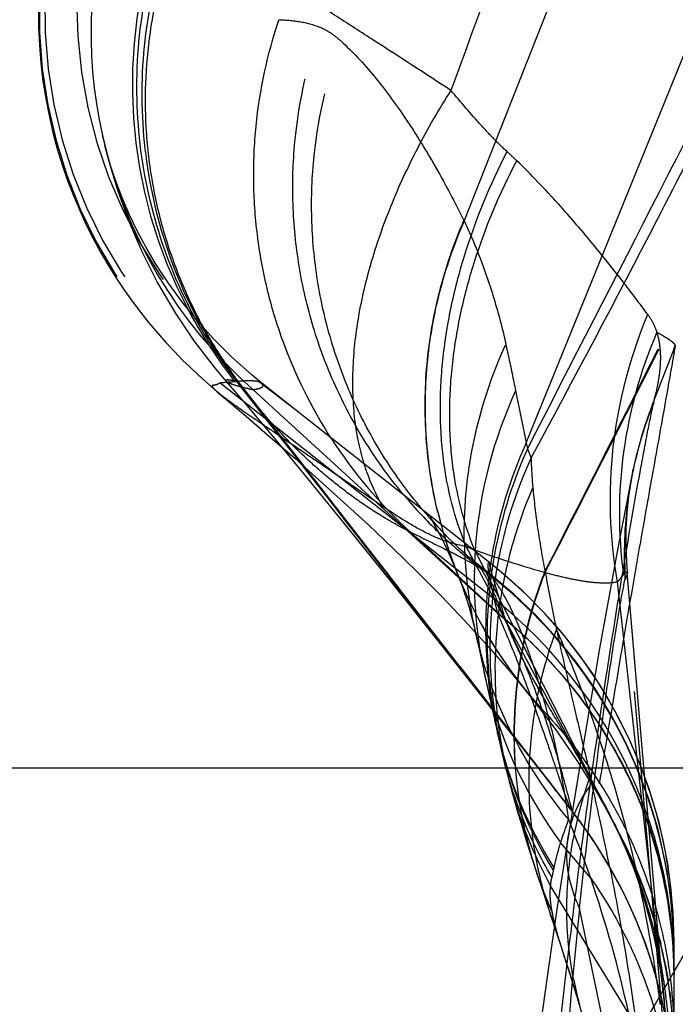
# Model space of a CAD drawing. Units: millimetres. Extents: x 0 to 420, y 0 to 297.
# Drawn here: x 114 to 118, y 153 to 158 of the extents above; entities that cross this region are included whole.
import ezdxf

# ---------------------------------------------------------------- set-up
doc = ezdxf.new("R2010")
doc.units = ezdxf.units.MM
doc.header["$LTSCALE"] = 23.1
doc.linetypes.add('DOT', pattern=[0.2, 0.1, -0.1])
doc.linetypes.add('HIDDEN', pattern=[0.2, 0.1, -0.1])
doc.layers.get('0').update_dxf_attribs({"linetype": 'CONTINUOUS'})
for name, color, linetype in [('608075125-000_CL', 7, 'CONTINUOUS'), ('608075125-000_HL', 7, 'CONTINUOUS'), ('DEFAULT_2', 6, 'HIDDEN')]:
    doc.layers.add(name, color=color, linetype=linetype)

msp = doc.modelspace()

# ---------------------------------------------------------------- linework, layer by layer
at = {"color": 9, "linetype": 'DOT'}
for p, q in [((115.6075, 156.4513), (115.594, 156.4686)), ((116.8922, 155.3294), (115.6247, 156.488)), ((117.7034, 156.4202), (117.7067, 156.4356)), ((117.4791, 154.2722), (116.7312, 155.6743)), ((117.4884, 154.2545), (116.7751, 155.6555)), ((117.7601, 153.305), (117.5163, 155.4913)), ((117.1576, 154.7933), (117.1582, 154.7911)), ((117.3769, 153.9537), (117.2205, 154.1377)), ((117.1837, 153.9916), (117.1865, 154.0059)), ((117.5751, 153.2491), (117.1689, 153.913)), ((117.205, 153.6619), (117.1663, 153.7686)), ((117.1769, 153.7772), (117.1774, 153.7749))]:
    msp.add_line(p, q, dxfattribs=at)
for centre, radius, start, end in [((282.5942, 97.5464), 176.6248, 159.585036, 159.971054), ((117.2582, 158.3462), 2.4742, 192.6704, 228.6814), ((115.6885, 156.3361), 1.8693, 45.7584, 47.8628), ((226.7752, 114.7847), 116.7507, 158.950017, 159.099252), ((119.6703, 155.6295), 2.1199, 158.0986, 168.0498), ((119.7108, 155.6329), 2.1589, 158.1736, 168.1982), ((118.3525, 157.4272), 2.4202, 224.2911, 231.8968), ((118.8618, 156.4033), 2.3444, 201.9143, 223.3735), ((118.8627, 156.4005), 2.3443, 201.8915, 223.3557), ((115.3089, 153.5612), 2.5001, 0.0217, 51.6792), ((119.0853, 155.5063), 2.3132, 192.0512, 216.2753), ((119.1539, 155.2401), 2.3226, 193.3328, 212.1002), ((119.1714, 155.213), 2.3332, 193.4744, 211.5695), ((119.2111, 155.0373), 2.3312, 195.2564, 208.835), ((111.578, 151.9433), 6.1375, 19.12114, 22.152), ((119.1269, 154.6692), 2.1443, 197.9042, 204.58), ((119.2143, 154.694), 2.2347, 197.874, 204.2861), ((110.8944, 151.7498), 6.8469, 12.64755, 18.77553)]:
    msp.add_arc(centre, radius, start, end, dxfattribs=at)
for points, knots in [([(116.6517, 158.0395), (116.5187, 158.1266), (116.3213, 158.2545), (116.062, 158.4213), (115.8776, 158.5399), (115.7018, 158.6529), (115.5359, 158.7597), (115.3811, 158.8591), (115.2386, 158.9504), (115.1098, 159.0325), (114.9959, 159.1043), (114.9109, 159.157), (114.8511, 159.1933), (114.8128, 159.2161), (114.7788, 159.2359), (114.7493, 159.2527), (114.7243, 159.2665), (114.7037, 159.2772), (114.6893, 159.2843), (114.68, 159.2884), (114.6747, 159.2904), (114.6705, 159.2919), (114.6674, 159.2926), (114.6654, 159.2929), (114.6643, 159.2924), (114.6642, 159.292)], [0, 0, 0, 0, 0.202898, 0.300049, 0.393493, 0.482595, 0.566713, 0.645208, 0.717434, 0.782665, 0.840107, 0.889118, 0.910346, 0.929333, 0.946045, 0.960477, 0.97263, 0.982508, 0.990116, 0.993078, 0.995487, 0.997354, 0.998693, 0.999535, 1, 1, 1, 1]), ([(116.2985, 155.8816), (116.2611, 155.9448), (116.199, 156.0855), (116.148, 156.3193), (116.137, 156.5774), (116.1653, 156.8545), (116.2325, 157.1455), (116.3369, 157.4448), (116.4767, 157.7463), (116.59, 157.9423), (116.6517, 158.0394)], [0, 0, 0, 0, 0.096406, 0.199998, 0.312315, 0.433884, 0.564508, 0.703318, 0.849038, 1, 1, 1, 1]), ([(116.9426, 157.7223), (116.9207, 157.7421), (116.8751, 157.7868), (116.7774, 157.892), (116.7033, 157.9786), (116.6517, 158.0394)], [0, 0, 0, 0, 0.205906, 0.444333, 1, 1, 1, 1]), ([(116.7312, 155.6743), (116.6708, 155.8183), (116.6119, 156.0547), (116.5919, 156.3816), (116.6053, 156.6438), (116.6478, 156.913), (116.7429, 157.2806), (116.8538, 157.5491), (116.9426, 157.7223)], [0, 0, 0, 0, 0.220977, 0.339435, 0.463087, 0.591634, 0.72452, 1, 1, 1, 1]), ([(116.7751, 155.6555), (116.7161, 155.799), (116.6589, 156.0338), (116.6404, 156.3577), (116.6548, 156.6162), (116.6978, 156.8812), (116.7933, 157.2424), (116.9041, 157.5057), (116.9927, 157.6753)], [0, 0, 0, 0, 0.222492, 0.341203, 0.464819, 0.593098, 0.725553, 1, 1, 1, 1]), ([(117.6725, 156.8781), (117.6325, 156.9322), (117.5415, 157.0517), (117.3891, 157.2443), (117.2057, 157.4591), (117.0672, 157.6027), (116.9927, 157.6753)], [0, 0, 0, 0, 0.192463, 0.429612, 0.702397, 1, 1, 1, 1]), ([(119.6889, 156.9198), (119.6769, 156.8921), (119.6533, 156.8368), (119.6252, 156.7679), (119.6019, 156.7144), (119.584, 156.6764), (119.5656, 156.6394), (119.5413, 156.5907), (119.5106, 156.53), (119.4614, 156.4329), (119.3996, 156.3117), (119.3248, 156.1664), (119.2493, 156.0214), (119.1733, 155.8766), (119.0712, 155.6837), (118.9422, 155.4432), (118.733, 155.0594), (118.467, 154.5817), (118.1415, 154.0117), (117.811, 153.4446), (117.4766, 152.8805), (117.2518, 152.5058), (117.1391, 152.3188)], [0, 0, 0, 0, 0.017198, 0.034221, 0.042452, 0.050418, 0.058213, 0.06597, 0.081466, 0.096969, 0.127999, 0.159043, 0.190104, 0.221181, 0.252274, 0.3145, 0.376774, 0.501432, 0.626174, 0.750913, 0.875554, 1, 1, 1, 1]), ([(117.1404, 152.3306), (117.253, 152.5196), (117.4774, 152.8982), (117.8111, 153.468), (118.1407, 154.0402), (118.4651, 154.6149), (118.7303, 155.0963), (118.9387, 155.483), (119.0672, 155.7253), (119.1689, 155.9196), (119.2447, 156.0654), (119.3198, 156.2115), (119.3943, 156.3577), (119.4559, 156.4798), (119.5049, 156.5776), (119.5353, 156.6388), (119.5596, 156.6876), (119.5776, 156.7238), (119.596, 156.7588), (119.6209, 156.8029), (119.6465, 156.8453), (119.6711, 156.8877), (119.6829, 156.9091), (119.6889, 156.9198)], [0, 0, 0, 0, 0.125706, 0.25148, 0.377261, 0.502977, 0.628564, 0.691289, 0.753961, 0.785275, 0.816572, 0.847854, 0.879119, 0.91036, 0.92598, 0.941599, 0.949393, 0.957143, 0.964706, 0.971998, 0.986054, 0.993011, 1, 1, 1, 1]), ([(117.5163, 155.4913), (117.4749, 155.7206), (117.4605, 156.198), (117.5816, 156.6593), (117.6725, 156.8781)], [0, 0, 0, 0, 0.495877, 1, 1, 1, 1]), ([(117.7204, 156.7847), (117.715, 156.8015), (117.7016, 156.8341), (117.6829, 156.864), (117.6725, 156.8781)], [0, 0, 0, 0, 0.501586, 1, 1, 1, 1]), ([(117.5481, 155.5289), (117.5196, 155.7388), (117.5207, 156.1711), (117.6367, 156.5873), (117.7205, 156.7848)], [0, 0, 0, 0, 0.496885, 1, 1, 1, 1]), ([(117.7067, 156.4355), (117.7155, 156.4681), (117.73, 156.5311), (117.7411, 156.623), (117.7393, 156.7075), (117.7284, 156.7603), (117.7204, 156.7847)], [0, 0, 0, 0, 0.286387, 0.546569, 0.782652, 1, 1, 1, 1]), ([(117.8155, 156.7195), (117.8142, 156.7214), (117.8106, 156.7255), (117.8005, 156.7347), (117.7824, 156.7478), (117.7544, 156.7655), (117.7326, 156.778), (117.7204, 156.7848)], [0, 0, 0, 0, 0.061238, 0.139933, 0.351964, 0.638471, 1, 1, 1, 1]), ([(117.8156, 156.7195), (117.81, 156.6865), (117.7965, 156.6091), (117.7619, 156.4141), (117.7066, 156.1063), (117.6308, 155.6792), (117.5464, 155.1946), (117.4585, 154.6734), (117.3387, 153.9376), (117.2532, 153.3762), (117.1989, 152.9969)], [0, 0, 0, 0, 0.026625, 0.062439, 0.157436, 0.275227, 0.407371, 0.548485, 0.695411, 1, 1, 1, 1]), ([(115.4829, 156.5325), (115.484, 156.5313), (115.4875, 156.5288), (115.4946, 156.525), (115.5051, 156.5206), (115.5193, 156.5153), (115.5378, 156.5093), (115.5732, 156.4994), (115.6027, 156.4927), (115.6244, 156.4882)], [0, 0, 0, 0, 0.032927, 0.085939, 0.161311, 0.261438, 0.390584, 0.553525, 1, 1, 1, 1]), ([(115.6243, 156.4883), (115.6298, 156.4888), (115.6397, 156.49), (115.6531, 156.4929), (115.6637, 156.4965), (115.6715, 156.5006), (115.6766, 156.5053), (115.679, 156.5135), (115.6742, 156.5187), (115.6711, 156.5212)], [0, 0, 0, 0, 0.221218, 0.407298, 0.558569, 0.676327, 0.764507, 0.834305, 1, 1, 1, 1]), ([(115.4397, 156.4764), (115.4538, 156.4645), (115.4893, 156.4375), (115.5529, 156.392), (115.6357, 156.3346), (115.7371, 156.2656), (115.856, 156.1849), (116.0455, 156.0562), (116.1947, 155.9536), (116.2985, 155.8816)], [0, 0, 0, 0, 0.053048, 0.127979, 0.224465, 0.342208, 0.480234, 0.637121, 1, 1, 1, 1]), ([(117.3739, 154.432), (117.4019, 154.6305), (117.4586, 155.0142), (117.5451, 155.5566), (117.6151, 155.9662), (117.6672, 156.2454), (117.6915, 156.3657), (117.7034, 156.4202)], [0, 0, 0, 0, 0.29844, 0.577178, 0.817436, 0.916911, 1, 1, 1, 1]), ([(116.7312, 155.6743), (116.6976, 155.6795), (116.6279, 155.6971), (116.5231, 155.7421), (116.4123, 155.8049), (116.3375, 155.8546), (116.2985, 155.8816)], [0, 0, 0, 0, 0.211001, 0.443656, 0.705698, 1, 1, 1, 1]), ([(116.7312, 155.6743), (116.7353, 155.6726), (116.75, 155.6665), (116.7646, 155.6602), (116.7751, 155.6555)], [0, 0, 0, 0, 0.27745, 1, 1, 1, 1]), ([(116.775, 155.6556), (116.8518, 155.6289), (116.9636, 155.5912), (117.1091, 155.5475), (117.2072, 155.5212), (117.2975, 155.5011), (117.3791, 155.4883), (117.4514, 155.484), (117.4961, 155.4875), (117.5163, 155.4913)], [0, 0, 0, 0, 0.318682, 0.462426, 0.595505, 0.716853, 0.825046, 0.919313, 1, 1, 1, 1]), ([(116.8531, 155.5892), (116.8525, 155.5897), (116.8513, 155.5905), (116.8495, 155.5912), (116.8478, 155.5914), (116.8458, 155.5904), (116.8441, 155.587), (116.8433, 155.5813), (116.8432, 155.5733), (116.8442, 155.5578), (116.8479, 155.5324), (116.8549, 155.495), (116.8648, 155.4481), (116.8775, 155.3918), (116.887, 155.3512), (116.8922, 155.3294)], [0, 0, 0, 0, 0.008674, 0.015537, 0.021117, 0.026331, 0.03949, 0.05998, 0.089044, 0.12702, 0.23005, 0.369185, 0.544087, 0.754451, 1, 1, 1, 1]), ([(116.8591, 155.5228), (116.8574, 155.5248), (116.8507, 155.5324), (116.8432, 155.5394), (116.8373, 155.5439)], [0, 0, 0, 0, 0.263133, 1, 1, 1, 1]), ([(117.5481, 155.5289), (117.5434, 155.5233), (117.5354, 155.5149), (117.5253, 155.502), (117.5197, 155.4946), (117.5163, 155.4913)], [0, 0, 0, 0, 0.440465, 0.710012, 1, 1, 1, 1]), ([(117.5481, 155.5289), (117.5507, 155.5316), (117.555, 155.5361), (117.5605, 155.5407), (117.5639, 155.5424), (117.5657, 155.5426), (117.567, 155.5415), (117.5672, 155.5404), (117.5672, 155.5398)], [0, 0, 0, 0, 0.440716, 0.728202, 0.818184, 0.87935, 0.930682, 1, 1, 1, 1]), ([(117.1572, 154.7938), (117.1368, 154.8711), (117.1045, 154.9834), (117.0562, 155.127), (117.0198, 155.2242), (116.9822, 155.3132), (116.9433, 155.393), (116.9031, 155.4628), (116.8737, 155.5045), (116.8585, 155.5232)], [0, 0, 0, 0, 0.302544, 0.442105, 0.57325, 0.695218, 0.807302, 0.908974, 1, 1, 1, 1]), ([(116.8922, 155.3294), (117.0341, 155.2168), (117.2929, 154.9602), (117.5862, 154.5016), (117.7674, 153.9911), (117.809, 153.6326), (117.809, 153.4542)], [0, 0, 0, 0, 0.252145, 0.502572, 0.751642, 1, 1, 1, 1]), ([(116.8922, 155.3294), (116.9234, 155.2572), (116.9805, 155.1197), (117.0557, 154.9239), (117.1177, 154.7523), (117.1679, 154.6068), (117.2029, 154.5027), (117.2264, 154.4336), (117.2406, 154.3927), (117.2528, 154.3593), (117.2629, 154.3332), (117.2703, 154.3162), (117.2755, 154.3065), (117.2777, 154.3029), (117.2789, 154.3015)], [0, 0, 0, 0, 0.214779, 0.406302, 0.572759, 0.713014, 0.826374, 0.872746, 0.912154, 0.944577, 0.970005, 0.988447, 0.995072, 1, 1, 1, 1]), ([(117.2625, 154.2576), (117.1438, 154.3993), (116.9902, 154.6341), (116.8466, 154.9748), (116.7957, 155.1526), (116.7757, 155.2425)], [0, 0, 0, 0, 0.500668, 0.750472, 1, 1, 1, 1]), ([(117.1575, 154.7932), (117.2608, 154.6806), (117.4006, 154.497), (117.5505, 154.2306), (117.6746, 153.9516), (117.7801, 153.5833), (117.809, 153.278), (117.809, 153.1258)], [0, 0, 0, 0, 0.250426, 0.375595, 0.500668, 0.750407, 1, 1, 1, 1]), ([(117.2624, 154.2577), (117.2497, 154.351), (117.2205, 154.5301), (117.1802, 154.707), (117.158, 154.7913)], [0, 0, 0, 0, 0.519066, 1, 1, 1, 1]), ([(117.1758, 153.9573), (117.1129, 154.0633), (117.005, 154.2858), (116.9342, 154.5227), (116.9082, 154.6428)], [0, 0, 0, 0, 0.500665, 1, 1, 1, 1]), ([(117.199, 152.997), (117.2232, 153.2386), (117.2772, 153.7175), (117.3406, 154.1953), (117.374, 154.4321)], [0, 0, 0, 0, 0.503848, 1, 1, 1, 1]), ([(117.2596, 154.1666), (117.267, 154.2134), (117.2948, 154.3076), (117.3445, 154.392), (117.3739, 154.432)], [0, 0, 0, 0, 0.488343, 1, 1, 1, 1]), ([(117.0485, 150.5492), (117.1664, 150.6882), (117.3998, 150.973), (117.7404, 151.4128), (118.0741, 151.8668), (118.3446, 152.2544), (118.5561, 152.5697), (118.7119, 152.8084), (118.8647, 153.0491), (119.0144, 153.2915), (119.1604, 153.5356), (119.2674, 153.7198), (119.3372, 153.8434), (119.3721, 153.9057), (119.407, 153.9694), (119.441, 154.0359), (119.4742, 154.1046), (119.5067, 154.1736), (119.5388, 154.2411), (119.5603, 154.2852), (119.5709, 154.3068)], [0, 0, 0, 0, 0.120567, 0.243439, 0.367877, 0.493216, 0.556051, 0.618924, 0.681786, 0.744597, 0.80734, 0.86989, 0.885536, 0.901214, 0.917087, 0.93359, 0.950588, 0.967564, 0.984059, 1, 1, 1, 1]), ([(117.0674, 150.7814), (117.177, 150.9418), (117.3947, 151.2605), (117.7197, 151.7345), (118.0404, 152.2002), (118.3052, 152.5821), (118.5148, 152.8824), (118.6696, 153.1036), (118.8226, 153.322), (118.9736, 153.5363), (119.0992, 153.7106), (119.1998, 153.8458), (119.2743, 153.9448), (119.3474, 154.0425), (119.4418, 154.1648), (119.5166, 154.2507), (119.5689, 154.3028)], [0, 0, 0, 0, 0.13487, 0.267954, 0.398935, 0.527432, 0.590634, 0.653142, 0.714918, 0.775733, 0.835107, 0.864095, 0.892729, 0.921105, 0.948791, 1, 1, 1, 1]), ([(117.2205, 154.1377), (117.2238, 154.1475), (117.2373, 154.1877), (117.2516, 154.2275), (117.2625, 154.2576)], [0, 0, 0, 0, 0.24522, 1, 1, 1, 1]), ([(117.1864, 154.0057), (117.1909, 154.0274), (117.2012, 154.0716), (117.2139, 154.1152), (117.2206, 154.1375)], [0, 0, 0, 0, 0.486785, 1, 1, 1, 1]), ([(117.1689, 153.913), (117.1691, 153.917), (117.1703, 153.9319), (117.1729, 153.9467), (117.1758, 153.9573)], [0, 0, 0, 0, 0.262827, 1, 1, 1, 1]), ([(117.1758, 153.9573), (117.1765, 153.96), (117.1794, 153.9714), (117.1819, 153.9828), (117.1835, 153.9915)], [0, 0, 0, 0, 0.241691, 1, 1, 1, 1]), ([(117.3769, 153.9537), (117.4466, 153.854), (117.5708, 153.644), (117.7073, 153.3054), (117.7903, 152.9506), (117.809, 152.7085), (117.809, 152.5877)], [0, 0, 0, 0, 0.251006, 0.501174, 0.75074, 1, 1, 1, 1]), ([(117.177, 153.7771), (117.1723, 153.802), (117.1656, 153.8471), (117.1663, 153.8929), (117.169, 153.9128)], [0, 0, 0, 0, 0.558312, 1, 1, 1, 1]), ([(117.205, 153.6619), (117.2021, 153.6722), (117.1917, 153.7096), (117.1826, 153.7473), (117.1774, 153.7749)], [0, 0, 0, 0, 0.276652, 1, 1, 1, 1]), ([(117.2645, 153.4701), (117.2535, 153.5046), (117.233, 153.5683), (117.2134, 153.6324), (117.2049, 153.6621)], [0, 0, 0, 0, 0.539419, 1, 1, 1, 1])]:
    msp.add_open_spline(points, degree=3, knots=knots, dxfattribs=at)
at = {"layer": '608075125-000_CL', "color": 9, "linetype": 'CONTINUOUS'}
msp.add_line((88.809, 154.5255), (119.721, 154.5255), dxfattribs=at)
at = {"layer": '608075125-000_HL', "color": 6, "linetype": 'HIDDEN'}
for p, q in [((114.8471, 157.7914), (114.8437, 157.8062)), ((115.5568, 156.5175), (115.5591, 156.5145)), ((116.6973, 155.0509), (115.5685, 156.5021)), ((115.9281, 156.3175), (115.6714, 156.5209)), ((116.8531, 155.5892), (115.9281, 156.3175)), ((115.7459, 156.2227), (115.923, 156.0084)), ((117.5976, 156.0745), (117.5837, 156.0078)), ((117.5929, 156.0516), (117.5975, 156.0743)), ((115.923, 156.0084), (116.1172, 155.7695)), ((116.1172, 155.7695), (116.3334, 155.5005)), ((116.8157, 155.5608), (116.7812, 155.5888)), ((116.6863, 155.5294), (116.6874, 155.5266)), ((116.8543, 155.5307), (116.8157, 155.5608)), ((117.7126, 153.8225), (117.5667, 155.5395)), ((116.3334, 155.5005), (116.7087, 155.0279)), ((116.7756, 155.2429), (116.7905, 155.1755)), ((116.7905, 155.1755), (116.8342, 154.9715)), ((117.4229, 155.1443), (117.3561, 154.756)), ((116.8342, 154.9715), (116.8599, 154.8538)), ((116.8599, 154.8538), (116.8786, 154.7703)), ((116.8786, 154.7703), (116.8924, 154.7108)), ((117.3561, 154.756), (117.2851, 154.3261)), ((116.8939, 154.7045), (116.8998, 154.679)), ((116.9022, 154.6693), (116.9042, 154.6605)), ((117.2851, 154.3261), (117.2479, 154.0922)), ((117.2479, 154.0922), (117.2, 153.7805)), ((117.1121, 153.9326), (117.2213, 153.603)), ((117.7426, 153.4854), (117.7126, 153.8225)), ((117.2, 153.7805), (117.1504, 153.4423)), ((117.7212, 153.686), (117.7266, 153.6659)), ((117.7305, 153.6509), (117.7269, 153.6647)), ((117.7334, 153.6396), (117.7293, 153.6556)), ((117.7352, 153.6323), (117.732, 153.6451)), ((117.2213, 153.603), (117.2495, 153.5165)), ((117.7347, 153.6344), (117.7397, 153.6139)), ((117.7396, 153.6142), (117.7379, 153.6215)), ((117.7431, 153.5998), (117.7396, 153.6142)), ((117.747, 153.5828), (117.7421, 153.604)), ((117.809, 143.4262), (117.809, 153.623)), ((117.7518, 153.5613), (117.747, 153.5828)), ((117.7538, 153.5519), (117.75, 153.5695)), ((117.7577, 153.5336), (117.7526, 153.5575)), ((117.76, 153.5224), (117.7551, 153.546)), ((117.2495, 153.5165), (117.2645, 153.4702)), ((117.7522, 153.3827), (117.7426, 153.4854)), ((117.7624, 153.5103), (117.7574, 153.5349)), ((117.7596, 153.5239), (117.7618, 153.5129)), ((117.7647, 153.4983), (117.7618, 153.5129)), ((117.7639, 153.5022), (117.7678, 153.4814)), ((117.7669, 153.4867), (117.7713, 153.4618)), ((117.1504, 153.4423), (117.0997, 153.077)), ((117.769, 153.4752), (117.7745, 153.4432)), ((117.7744, 153.4438), (117.7773, 153.4264)), ((117.757, 153.3345), (117.7522, 153.3827)), ((117.7799, 153.41), (117.7773, 153.4264)), ((117.7821, 153.3959), (117.7793, 153.4137)), ((117.7838, 153.3843), (117.7813, 153.4008)), ((117.7854, 153.373), (117.7827, 153.3913)), ((117.7602, 153.3045), (117.757, 153.3345)), ((117.7863, 153.3664), (117.7845, 153.3788)), ((117.7863, 153.3664), (117.7885, 153.3491)), ((117.7883, 153.3513), (117.7899, 153.3381)), ((117.7894, 153.3429), (117.7915, 153.3249)), ((117.7906, 153.3328), (117.7929, 153.3126)), ((117.7606, 153.301), (117.7602, 153.3045)), ((117.7939, 153.3043), (117.7922, 153.3192))]:
    msp.add_line(p, q, dxfattribs=at)
for points in [[(114.5117, 158.4658), (114.5123, 158.3695), (114.5165, 158.2743), (114.5241, 158.1806), (114.5351, 158.0884), (114.5493, 157.9978), (114.5666, 157.9089), (114.5867, 157.8219), (114.6096, 157.7368), (114.6352, 157.6538), (114.6631, 157.5728), (114.6933, 157.494), (114.7257, 157.4174), (114.76, 157.343), (114.7961, 157.2709), (114.8338, 157.2012), (114.873, 157.1338), (114.9136, 157.0689), (114.9552, 157.0064), (114.9977, 156.9465), (115.041, 156.8891), (115.0848, 156.8343), (115.129, 156.7818), (115.1735, 156.7317), (115.2171, 156.685), (115.2599, 156.6413), (115.3015, 156.6006), (115.3408, 156.5637), (115.3769, 156.531), (115.4103, 156.5016), (115.4397, 156.4764)], [(114.8443, 157.8036), (114.8721, 157.6901), (114.9195, 157.5298), (114.9774, 157.3687), (115.0476, 157.2047), (115.13, 157.0414), (115.2209, 156.8863), (115.3182, 156.7413), (115.4231, 156.6039), (115.4832, 156.5321)], [(115.6714, 156.521), (115.6201, 156.5628), (115.5153, 156.6563), (115.4198, 156.7516), (115.3332, 156.848), (115.2553, 156.9444), (115.1859, 157.0399), (115.1244, 157.1337), (115.0705, 157.225), (115.024, 157.3121), (114.9845, 157.394), (114.9512, 157.4705), (114.9235, 157.5407), (114.9009, 157.6038), (114.8827, 157.66), (114.868, 157.7099), (114.8562, 157.7539)], [(115.4833, 156.5321), (115.5834, 156.4156), (115.6633, 156.3213), (115.7459, 156.2227)], [(115.5579, 156.5161), (115.5764, 156.4916), (115.594, 156.4686)], [(115.4396, 156.477), (115.5888, 156.3501), (115.7145, 156.2419), (115.8412, 156.1313), (115.9688, 156.0182), (116.0963, 155.903), (116.2235, 155.7857), (116.3502, 155.6658), (116.4762, 155.543), (116.6007, 155.4175), (116.7236, 155.2888), (116.8453, 155.1552), (116.965, 155.0167), (117.0816, 154.873), (117.1954, 154.7222), (117.305, 154.5637), (117.4085, 154.3979), (117.4804, 154.2698)], [(117.5672, 155.5398), (117.5634, 155.5954), (117.5605, 155.6838), (117.5614, 155.7677), (117.5657, 155.847), (117.5728, 155.9213), (117.5821, 155.9896), (117.5929, 156.0516)], [(117.5837, 156.0078), (117.5616, 155.8973), (117.5377, 155.7738), (117.5119, 155.637), (117.4841, 155.4862), (117.4229, 155.1443)], [(116.62, 155.7374), (116.5939, 155.765), (116.5683, 155.7945), (116.5516, 155.8153), (116.5432, 155.8266), (116.542, 155.8284)], [(116.542, 155.8284), (116.5424, 155.8278), (116.5487, 155.8177), (116.5619, 155.7951), (116.5809, 155.7602), (116.6037, 155.7153), (116.6298, 155.6607), (116.659, 155.5951), (116.6867, 155.5284)], [(116.7812, 155.5888), (116.748, 155.6169), (116.7163, 155.6449), (116.6859, 155.6728), (116.657, 155.7004), (116.6294, 155.7278), (116.6202, 155.7372)], [(117.6877, 154.3921), (117.635, 154.5392), (117.5733, 154.6827), (117.5027, 154.822), (117.4235, 154.9566), (117.3362, 155.086), (117.241, 155.2097), (117.1382, 155.3271), (117.0284, 155.4379), (116.9119, 155.5416), (116.853, 155.5893)], [(117.6794, 154.3598), (117.6231, 154.5112), (117.5573, 154.6587), (117.482, 154.8015), (117.3977, 154.9392), (117.3047, 155.0711), (117.2034, 155.1967), (117.0943, 155.3155), (116.9777, 155.427), (116.8543, 155.5307)], [(116.6875, 155.5265), (116.698, 155.4997), (116.7108, 155.4653), (116.7228, 155.4311), (116.7339, 155.3974), (116.7442, 155.3641), (116.7536, 155.3311), (116.7624, 155.2983), (116.7704, 155.2656), (116.7757, 155.2425)], [(116.7087, 155.0279), (117.1587, 154.4552), (117.2789, 154.3015)], [(116.9042, 154.6605), (116.9064, 154.651), (116.9127, 154.6221)], [(116.9127, 154.6221), (116.9202, 154.5892), (116.9281, 154.5559), (116.9363, 154.5224), (116.9449, 154.4886), (116.9537, 154.4547), (116.962, 154.4239)], [(116.962, 154.4241), (116.9674, 154.4042), (116.9813, 154.3547), (116.9957, 154.3046), (117.0108, 154.2537), (117.0264, 154.2018), (117.0427, 154.1489), (117.0597, 154.0947), (117.1121, 153.9326)], [(117.809, 153.5655), (117.8038, 153.7271), (117.7881, 153.888), (117.7621, 154.0476), (117.7258, 154.205), (117.6794, 154.3598)], [(117.809, 153.623), (117.8041, 153.7793), (117.7894, 153.935), (117.7651, 154.0895), (117.7311, 154.242), (117.6877, 154.3921)], [(117.2788, 154.3016), (117.3214, 154.2455), (117.4034, 154.1271), (117.4785, 154.0042), (117.5465, 153.8771), (117.6071, 153.7462), (117.6601, 153.6121), (117.7052, 153.475), (117.7423, 153.3354), (117.7714, 153.1939), (117.7922, 153.0508), (117.8048, 152.9068), (117.809, 152.7626)], [(117.4791, 154.2722), (117.4844, 154.262), (117.4884, 154.2545), (117.4919, 154.2476)], [(117.4893, 154.2528), (117.5193, 154.1915), (117.5621, 154.096), (117.5996, 154.0017), (117.6325, 153.9084), (117.6609, 153.8168), (117.685, 153.7278), (117.7054, 153.6413), (117.7225, 153.5576), (117.7363, 153.4789), (117.7473, 153.4063), (117.7561, 153.3391), (117.7601, 153.305)], [(117.2663, 153.4652), (117.2737, 153.4418), (117.2994, 153.3575), (117.3238, 153.2735), (117.3468, 153.1904)]]:
    msp.add_lwpolyline(points, dxfattribs=at)
at = {"layer": 'DEFAULT_2', "color": 6, "linetype": 'DOT'}
for p, q in [((116.7204, 157.362), (118.2939, 161.3541)), ((117.0421, 156.2112), (119.1255, 161.3415)), ((116.7191, 157.3646), (116.7204, 157.362)), ((116.9122, 155.3729), (115.4532, 156.5226)), ((115.5944, 156.4607), (115.5422, 156.5273)), ((115.5659, 156.5044), (115.5639, 156.5067)), ((115.8385, 156.3884), (115.6531, 156.5306)), ((115.6714, 156.5209), (115.6713, 156.521)), ((115.4396, 156.477), (115.44, 156.4766)), ((115.5981, 156.4639), (116.3779, 155.4616)), ((115.6318, 156.4206), (115.6295, 156.4235)), ((115.6321, 156.4203), (115.6297, 156.4233)), ((117.0421, 156.2112), (117.0485, 156.1807)), ((117.5975, 156.0743), (117.5976, 156.0744)), ((116.9284, 155.3012), (116.4435, 155.7472)), ((116.6202, 155.7372), (116.62, 155.7374)), ((116.8545, 155.588), (116.8531, 155.5892)), ((116.8545, 155.588), (116.8532, 155.5891)), ((116.6867, 155.5283), (116.6863, 155.5293)), ((116.773, 155.5433), (116.7731, 155.5488)), ((116.7731, 155.5433), (116.7731, 155.5488)), ((116.8076, 155.5592), (116.8071, 155.56)), ((116.8078, 155.559), (116.8072, 155.5598)), ((116.8895, 155.5596), (116.8906, 155.5658)), ((116.8897, 155.5595), (116.8906, 155.5658)), ((117.1391, 155.5453), (117.1404, 155.5418)), ((117.5667, 155.5398), (117.5667, 155.5395)), ((116.6875, 155.5265), (116.6874, 155.5266)), ((117.8026, 152.6196), (117.5544, 155.5002)), ((116.7757, 155.2425), (116.7756, 155.2429)), ((117.1952, 155.2622), (117.1989, 155.2447)), ((116.6973, 155.0509), (117.2826, 154.2983)), ((116.8939, 154.7045), (116.8924, 154.7108)), ((116.8943, 154.7045), (116.8929, 154.7109)), ((116.8948, 154.7047), (116.8935, 154.711)), ((116.8957, 154.7048), (116.8945, 154.7112)), ((116.8969, 154.705), (116.8957, 154.7114)), ((116.9036, 154.7061), (116.9018, 154.7191)), ((116.904, 154.7062), (116.9018, 154.7191)), ((116.9022, 154.6693), (116.8998, 154.679)), ((116.9082, 154.6428), (116.9077, 154.6453)), ((116.962, 154.4239), (116.962, 154.4241)), ((117.2793, 154.301), (117.2821, 154.2985)), ((117.2825, 154.2984), (117.2825, 154.2984)), ((117.2825, 154.2984), (117.2825, 154.2984)), ((117.5284, 154.1798), (117.4803, 154.2699)), ((117.547, 154.2626), (117.5455, 154.2681)), ((117.5528, 154.128), (117.4919, 154.2476)), ((117.0868, 154.0101), (117.0865, 154.0113)), ((117.7747, 151.6101), (117.3191, 153.7972)), ((117.1663, 153.7686), (117.1663, 153.7687)), ((117.6805, 153.665), (117.6781, 153.6781)), ((117.2663, 153.4652), (117.2647, 153.4702)), ((117.738, 153.2989), (117.7374, 153.3029)), ((117.7973, 152.9714), (117.7601, 153.305))]:
    msp.add_line(p, q, dxfattribs=at)
for centre, radius, start, end in [((117.018, 158.4351), 2.5022, 160.0578, 230.2773), ((117.0469, 158.4525), 2.5029, 160.5618, 230.4491), ((117.2109, 158.4871), 2.5009, 161.8895, 231.4733), ((117.2567, 158.3454), 2.4725, 161.669, 192.5953), ((117.5003, 158.071), 2.5016, 160.1802, 207.8415), ((117.4952, 158.0699), 2.4965, 207.8739, 217.3907), ((117.3775, 157.9715), 2.3353, 208.6749, 217.2348), ((117.3763, 157.9345), 2.3074, 208.7526, 216.5141), ((117.5081, 157.9833), 2.4406, 208.8678, 215.6094), ((117.4807, 158.0594), 2.4786, 217.4006, 218.0017), ((117.3381, 157.9424), 2.2863, 217.2506, 218.2361), ((117.3383, 157.9071), 2.2605, 216.5265, 217.9977), ((117.498, 157.9763), 2.4282, 215.6145, 216.9252), ((115.4183, 156.5692), 0.0585, 270.4641, 274.2514), ((115.4897, 156.4573), 0.0876, 51.3374, 53.1369), ((117.3305, 157.901), 2.2506, 217.9986, 218.2822), ((117.494, 157.9733), 2.4232, 216.9672, 217.7817), ((115.2989, 156.2708), 0.3547, 37.9007, 41.1717), ((115.2749, 156.252), 0.3852, 37.1179, 37.8869), ((117.5841, 157.9923), 2.5063, 217.9614, 218.7506), ((119.1296, 155.4981), 2.3573, 155.3449, 175.4282), ((118.123, 157.5866), 2.4909, 212.7922, 227.6035), ((119.2134, 155.2302), 2.3827, 155.6853, 170.5349), ((119.226, 155.201), 2.3877, 155.7743, 170.4685), ((119.1745, 155.1654), 2.3187, 155.3292, 169.6832), ((119.4388, 156.1935), 2.3722, 181.456, 185.1613), ((119.6623, 155.6313), 2.1118, 168.1039, 169.3884), ((119.7031, 155.6347), 2.151, 168.2063, 169.3968), ((119.6754, 155.6297), 2.1249, 169.4112, 180.6722), ((119.7161, 155.633), 2.1641, 169.4179, 183.4176), ((119.2801, 155.0272), 2.401, 156.6168, 166.8994), ((118.2933, 157.5188), 2.4589, 220.1549, 225.9424), ((118.3589, 157.4335), 2.4291, 220.4724, 224.2861), ((118.8605, 156.4016), 2.3426, 193.4376, 201.8538), ((118.8614, 156.3987), 2.3423, 193.4145, 201.8538), ((118.2858, 157.5111), 2.4482, 225.9437, 229.3984), ((119.0343, 155.7422), 2.3134, 181.2464, 182.5875), ((119.0974, 155.5031), 2.3248, 175.4885, 177.7628), ((118.2746, 157.4981), 2.431, 229.3983, 232.8712), ((119.0269, 155.7418), 2.306, 182.5868, 185.2023), ((119.095, 155.5032), 2.3223, 177.7629, 178.8731), ((115.9712, 154.1408), 1.6471, 59.4989, 60.8003), ((119.1774, 155.2379), 2.3459, 170.576, 174.3281), ((115.3123, 153.6272), 2.4946, 49.2209, 51.8155), ((119.2154, 155.2029), 2.3769, 170.4722, 170.9467), ((119.2269, 155.1536), 2.3724, 169.6278, 169.9944), ((119.6896, 155.6297), 2.1391, 180.6662, 183.4717), ((119.0185, 155.7413), 2.2976, 185.2096, 192.5299), ((119.0834, 155.5033), 2.3107, 179.0067, 185.6726), ((116.783, 155.4806), 0.0829, 68.4509, 73.0177), ((119.2099, 155.2037), 2.3714, 171.8347, 172.2154), ((119.2129, 155.2033), 2.3745, 170.9466, 171.8346), ((119.2342, 155.1523), 2.3798, 170.698, 171.4191), ((119.2305, 155.1529), 2.3761, 170.1459, 170.698), ((119.2567, 155.033), 2.3769, 166.9072, 168.0827), ((119.253, 154.7083), 2.2736, 158.4051, 162.7322), ((119.3445, 154.6787), 2.367, 158.6144, 162.7279), ((119.2039, 155.2045), 2.3653, 172.2147, 174.1552), ((119.2548, 155.1496), 2.4007, 171.4274, 182.9741), ((119.2484, 155.0348), 2.3684, 168.0827, 169.3128), ((115.3094, 153.6229), 2.4996, 0.0014, 49.2246), ((117.6312, 155.4733), 0.0813, 157.7864, 160.7112), ((119.1578, 155.2389), 2.3262, 174.3053, 185.288), ((119.1506, 155.208), 2.3119, 174.1077, 184.5485), ((119.2303, 155.0373), 2.3502, 169.2923, 185.8254), ((119.2618, 154.7056), 2.2828, 162.7311, 163.8919), ((119.3336, 154.6821), 2.3556, 162.729, 163.852), ((115.3238, 153.4603), 2.4861, 18.9393, 50.2914), ((119.2795, 154.7011), 2.301, 163.9063, 180.3107), ((119.2819, 154.6948), 2.3024, 163.798, 180.2083), ((119.066, 155.502), 2.2933, 185.6836, 186.4581), ((119.0756, 155.5032), 2.303, 186.462, 192.0258), ((119.3884, 154.4307), 2.3359, 159.6088, 160.4217), ((111.4983, 152.6811), 6.2505, 23.28555, 24.21282), ((128.7377, 157.7251), 11.8023, 192.13157, 192.41962), ((119.3286, 154.4489), 2.2734, 160.3478, 176.5571), ((119.1475, 155.2382), 2.3159, 185.2954, 185.6369), ((119.1295, 155.207), 2.2908, 184.564, 185.4296), ((119.258, 155.1491), 2.4038, 182.9596, 187.89), ((119.1518, 155.2387), 2.3203, 185.6385, 193.152), ((119.1453, 155.2086), 2.3067, 185.4335, 189.4874), ((119.1625, 155.2115), 2.3242, 189.4862, 192.4384), ((119.2428, 155.1471), 2.3884, 187.8924, 190.5171), ((119.2144, 155.0369), 2.3343, 185.8542, 187.8241), ((119.1695, 155.213), 2.3313, 192.5965, 193.2379), ((119.2329, 155.1453), 2.3784, 190.6742, 191.3029), ((119.2303, 155.1448), 2.3757, 191.303, 191.5443), ((119.2277, 155.1443), 2.3731, 191.5442, 192.1383), ((119.2133, 155.0367), 2.3333, 188.1459, 189.6985), ((119.2562, 154.7006), 2.2777, 180.3025, 186.8764), ((119.2323, 154.6963), 2.2528, 180.2501, 186.8413), ((119.208, 155.0358), 2.3278, 189.6971, 195.2337), ((119.2431, 154.4553), 2.1877, 176.5907, 190.772), ((119.3759, 153.7678), 2.126, 160.3342, 164.0365), ((96.4436, 149.7164), 21.4663, 12.21717, 12.83027), ((119.2095, 154.6945), 2.2307, 186.8644, 197.8399), ((119.2152, 154.694), 2.2355, 186.8362, 197.874), ((119.3526, 153.7745), 2.1018, 164.038, 165.751), ((115.3032, 152.7605), 2.5065, 20.9592, 37.8465), ((119.3288, 153.7804), 2.0772, 166.5869, 167.7754), ((119.3395, 153.7779), 2.0882, 165.7519, 166.5872), ((101.5142, 150.8209), 16.2768, 11.29912, 12.1945), ((113.7445, 152.3652), 4.1965, 25.6211, 27.3233), ((110.4264, 152.3611), 7.3703, 10.29371, 14.95845), ((115.3367, 153.4653), 2.4722, 5.2809, 18.9275), ((119.3133, 153.7837), 2.0614, 167.7749, 169.443), ((115.4194, 153.4405), 2.3896, 3.8178, 18.9337), ((115.3108, 153.0291), 2.4983, 15.247, 27.4265), ((115.7199, 153.2951), 2.0132, 24.437, 26.0684), ((115.3172, 153.0274), 2.4918, 0.8376, 26.2032), ((119.2164, 154.4513), 2.1608, 190.8005, 198.4165), ((145.6022, 150.7863), 28.4429, 173.92332, 176.7524), ((115.3331, 153.4647), 2.4759, 3.357, 5.2867), ((115.2856, 152.7553), 2.5245, 15.819, 20.9264), ((115.3241, 152.7688), 2.4841, 18.8776, 20.952), ((109.7789, 152.2403), 8.029, 9.11169, 10.22097), ((115.3192, 153.0314), 2.4897, 14.7398, 15.2465), ((115.3216, 153.032), 2.4871, 12.1881, 14.7393), ((114.8964, 153.0011), 2.8902, 11.7543, 12.0717), ((114.7904, 152.9795), 2.9983, 10.2699, 11.7445), ((115.422, 153.4407), 2.387, 3.3848, 3.8174), ((115.3354, 153.4648), 2.4736, 3.044, 3.3568), ((115.3403, 153.465), 2.4687, 0.0014, 3.0449), ((115.3203, 152.7677), 2.488, 15.7594, 18.8744), ((115.3133, 153.0303), 2.4957, 9.3161, 12.1872), ((115.4264, 153.4409), 2.3826, 0.5806, 3.3854), ((109.52, 152.1988), 8.2912, 8.48952, 9.11163), ((114.6764, 152.9588), 3.1142, 9.4935, 10.2712), ((115.2889, 152.7562), 2.5211, 15.2747, 15.8184), ((115.3112, 152.765), 2.4975, 15.2117, 15.761), ((114.4156, 152.9171), 3.3783, 7.2235, 9.4615), ((115.3103, 153.0296), 2.4987, 3.1571, 9.3167), ((115.4334, 153.4411), 2.3756, 0, 0.5795), ((119.1474, 153.7901), 1.8941, 191.1558, 195.1523), ((109.3331, 152.1709), 8.4802, 8.03308, 8.48905), ((115.2939, 152.7575), 2.516, 12.6822, 15.2754), ((115.3049, 152.7634), 2.504, 12.6072, 15.2108), ((109.145, 152.1445), 8.6702, 7.67819, 8.03244), ((113.9044, 152.8541), 3.8933, 5.3146, 7.1976), ((115.3002, 152.759), 2.5095, 12.4286, 12.6812), ((115.3009, 152.7625), 2.5081, 12.3539, 12.6079), ((115.3086, 152.7607), 2.501, 9.5269, 12.4301)]:
    msp.add_arc(centre, radius, start, end, dxfattribs=at)
for points, knots in [([(117.0485, 156.1807), (117.2782, 156.6273), (117.6214, 157.2922), (118.0705, 158.1752), (118.396, 158.8253), (118.6595, 159.363), (118.8642, 159.7896), (119.0138, 160.1062), (119.1599, 160.4209), (119.2787, 160.6819), (119.3602, 160.8638), (119.4061, 160.9667), (119.4512, 161.0672), (119.5069, 161.1904), (119.5498, 161.2888), (119.5709, 161.3375)], [0, 0, 0, 0, 0.262391, 0.390944, 0.517615, 0.642255, 0.703801, 0.764817, 0.825253, 0.885052, 0.914682, 0.929389, 0.94391, 0.972274, 1, 1, 1, 1]), ([(117.0674, 156.1333), (117.2892, 156.543), (117.6179, 157.1626), (118.0448, 157.9991), (118.3615, 158.6381), (118.6728, 159.2874), (118.9269, 159.8369), (119.1267, 160.284), (119.2754, 160.6262), (119.4243, 160.9758), (119.5208, 161.2124), (119.5689, 161.3329)], [0, 0, 0, 0, 0.242088, 0.364491, 0.488001, 0.612703, 0.738678, 0.802551, 0.867225, 0.932542, 1, 1, 1, 1]), ([(119.6889, 160.8794), (119.6772, 160.853), (119.6541, 160.8016), (119.6244, 160.7376), (119.6012, 160.6862), (119.5835, 160.6457), (119.5655, 160.604), (119.529, 160.519), (119.4739, 160.3915), (119.3996, 160.2217), (119.3248, 160.0521), (119.2242, 159.8262), (119.0461, 159.4316), (118.7863, 158.8701), (118.4671, 158.1995), (118.1416, 157.5319), (117.7011, 156.646), (117.3646, 155.985), (117.1391, 155.5453)], [0, 0, 0, 0, 0.014614, 0.028602, 0.035759, 0.043257, 0.051006, 0.05882, 0.090167, 0.121496, 0.152845, 0.184201, 0.246935, 0.372483, 0.498096, 0.623718, 0.749288, 1, 1, 1, 1]), ([(119.6889, 160.8795), (119.6768, 160.8495), (119.6522, 160.7885), (119.6158, 160.6973), (119.5788, 160.608), (119.5294, 160.4938), (119.4683, 160.3532), (119.3944, 160.1848), (119.3198, 160.0166), (119.2196, 159.7925), (119.0422, 159.4009), (118.7834, 158.8435), (118.4653, 158.1777), (118.1409, 157.5147), (117.7016, 156.6349), (117.3658, 155.9785), (117.1405, 155.5419)], [0, 0, 0, 0, 0.016369, 0.033354, 0.049778, 0.065396, 0.096449, 0.127541, 0.158637, 0.189747, 0.252005, 0.376632, 0.501363, 0.626137, 0.750883, 1, 1, 1, 1]), ([(115.3285, 156.8509), (115.2438, 157.0056), (115.108, 157.3348), (115.0117, 157.8594), (115.0254, 158.3935), (115.1109, 158.7405), (115.1727, 158.9064)], [0, 0, 0, 0, 0.249473, 0.499338, 0.749407, 1, 1, 1, 1]), ([(115.3534, 156.8246), (115.2685, 156.9792), (115.1327, 157.3087), (115.038, 157.8342), (115.0545, 158.3694), (115.1427, 158.7168), (115.2059, 158.8829)], [0, 0, 0, 0, 0.249072, 0.498737, 0.748914, 1, 1, 1, 1]), ([(115.3708, 156.805), (115.3284, 156.8821), (115.2516, 157.041), (115.1631, 157.2905), (115.1019, 157.5483), (115.0577, 157.8992), (115.0736, 158.3444), (115.1621, 158.69), (115.2239, 158.856)], [0, 0, 0, 0, 0.124624, 0.249334, 0.374163, 0.499133, 0.749211, 1, 1, 1, 1]), ([(116.0291, 156.2376), (115.9275, 156.3953), (115.8013, 156.6507), (115.6931, 157.0112), (115.6426, 157.2898), (115.6233, 157.5724), (115.6398, 157.9492), (115.6997, 158.2283), (115.7595, 158.4066)], [0, 0, 0, 0, 0.249321, 0.374383, 0.499543, 0.624763, 0.749997, 1, 1, 1, 1]), ([(115.7595, 158.4066), (115.7951, 158.4054), (115.8675, 158.3999), (115.9382, 158.3813), (115.9723, 158.3672)], [0, 0, 0, 0, 0.491358, 1, 1, 1, 1]), ([(116.4139, 155.9332), (116.3448, 156.0151), (116.2171, 156.1884), (116.0612, 156.4712), (115.9429, 156.7723), (115.8646, 157.0868), (115.8274, 157.4092), (115.8335, 157.8418), (115.9012, 158.1634), (115.9723, 158.3672)], [0, 0, 0, 0, 0.12441, 0.249013, 0.37382, 0.498829, 0.624035, 0.749399, 1, 1, 1, 1]), ([(115.9723, 158.3672), (115.9917, 158.3592), (116.0297, 158.3387), (116.0635, 158.312), (116.0796, 158.2973)], [0, 0, 0, 0, 0.489274, 1, 1, 1, 1]), ([(116.511, 155.8568), (116.4412, 155.9386), (116.3122, 156.1119), (116.1553, 156.3953), (116.0369, 156.6973), (115.9595, 157.0128), (115.924, 157.3365), (115.9337, 157.7709), (116.0055, 158.0934), (116.0797, 158.2974)], [0, 0, 0, 0, 0.124398, 0.248903, 0.373578, 0.498461, 0.623593, 0.748977, 1, 1, 1, 1]), ([(116.0797, 158.2974), (116.1418, 158.2407), (116.2616, 158.1111), (116.3941, 157.9297), (116.497, 157.7696), (116.6007, 157.595), (116.673, 157.4583), (116.7191, 157.3646)], [0, 0, 0, 0, 0.221958, 0.464075, 0.592123, 0.724306, 1, 1, 1, 1]), ([(116.582, 155.8572), (116.5524, 155.9812), (116.5135, 156.2348), (116.5173, 156.6202), (116.5834, 157.0015), (116.6676, 157.2462), (116.7191, 157.3646)], [0, 0, 0, 0, 0.248547, 0.497877, 0.748288, 1, 1, 1, 1]), ([(116.5829, 155.8553), (116.5534, 155.9792), (116.5145, 156.2328), (116.5185, 156.618), (116.5847, 156.9991), (116.6689, 157.2437), (116.7204, 157.362)], [0, 0, 0, 0, 0.248547, 0.497876, 0.748287, 1, 1, 1, 1]), ([(116.7205, 157.3622), (116.7437, 157.3134), (116.7989, 157.1872), (116.8741, 156.9744), (116.9176, 156.8084), (116.9366, 156.7227)], [0, 0, 0, 0, 0.239654, 0.610571, 1, 1, 1, 1]), ([(116.7214, 155.6918), (116.7195, 155.7798), (116.7258, 155.9565), (116.7783, 156.3066), (116.8626, 156.5615), (116.9365, 156.7225)], [0, 0, 0, 0, 0.249004, 0.49867, 1, 1, 1, 1]), ([(116.9365, 156.7225), (116.941, 156.7025), (116.9585, 156.6223), (116.9751, 156.5419), (116.9872, 156.4814)], [0, 0, 0, 0, 0.248889, 1, 1, 1, 1]), ([(115.4189, 156.5105), (115.4176, 156.5105), (115.4158, 156.5104), (115.4138, 156.5094), (115.4126, 156.508), (115.4127, 156.505), (115.4147, 156.5013), (115.4183, 156.4966), (115.4237, 156.4908), (115.4309, 156.4841), (115.4363, 156.4793), (115.4393, 156.4768)], [0, 0, 0, 0, 0.081167, 0.110447, 0.135718, 0.190948, 0.274679, 0.395663, 0.556384, 0.757729, 1, 1, 1, 1]), ([(115.453, 156.5227), (115.4485, 156.5194), (115.439, 156.5136), (115.428, 156.5112), (115.4227, 156.5108)], [0, 0, 0, 0, 0.512221, 1, 1, 1, 1]), ([(115.6542, 156.5298), (115.6485, 156.5303), (115.6362, 156.5316), (115.6088, 156.5338), (115.569, 156.5322), (115.5148, 156.527), (115.4755, 156.5241), (115.4542, 156.5217)], [0, 0, 0, 0, 0.085133, 0.184964, 0.41075, 0.679586, 1, 1, 1, 1]), ([(115.5274, 156.5335), (115.5236, 156.5342), (115.5165, 156.5354), (115.5065, 156.5367), (115.4982, 156.5375), (115.4916, 156.5377), (115.4871, 156.5375), (115.4845, 156.5369), (115.4831, 156.5363), (115.4822, 156.5356), (115.4817, 156.5342), (115.4824, 156.5331), (115.4829, 156.5325)], [0, 0, 0, 0, 0.236971, 0.44108, 0.611197, 0.746373, 0.84612, 0.882981, 0.911749, 0.933711, 0.952163, 1, 1, 1, 1]), ([(115.5422, 156.5273), (115.5396, 156.5288), (115.5348, 156.5312), (115.5298, 156.5329), (115.5276, 156.5333)], [0, 0, 0, 0, 0.576075, 1, 1, 1, 1]), ([(115.5639, 156.5067), (115.5622, 156.5086), (115.556, 156.5152), (115.5495, 156.5216), (115.5444, 156.5256)], [0, 0, 0, 0, 0.283253, 1, 1, 1, 1]), ([(115.671, 156.5212), (115.6699, 156.5221), (115.6642, 156.5261), (115.6579, 156.5289), (115.6528, 156.5309)], [0, 0, 0, 0, 0.208096, 1, 1, 1, 1]), ([(116.6992, 155.0466), (116.6071, 155.1646), (116.2392, 155.6362), (115.8708, 156.1075), (115.5944, 156.4607)], [0, 0, 0, 0, 0.250236, 1, 1, 1, 1]), ([(116.9873, 156.4815), (116.9919, 156.4588), (117.0099, 156.3687), (117.0281, 156.2786), (117.0422, 156.2114)], [0, 0, 0, 0, 0.252185, 1, 1, 1, 1]), ([(116.4433, 155.7473), (116.3886, 155.7753), (116.2879, 155.832), (116.1519, 155.9232), (116.036, 156.0124), (115.9066, 156.1235), (115.7708, 156.2571), (115.6745, 156.3675), (115.6318, 156.4206)], [0, 0, 0, 0, 0.173844, 0.32597, 0.462299, 0.586604, 0.807709, 1, 1, 1, 1]), ([(117.0485, 156.1807), (117.0501, 156.1767), (117.0563, 156.1608), (117.0626, 156.145), (117.0674, 156.1333)], [0, 0, 0, 0, 0.256153, 1, 1, 1, 1]), ([(117.0763, 155.9801), (117.0825, 155.9098), (117.1006, 155.7643), (117.1252, 155.6198), (117.139, 155.5452)], [0, 0, 0, 0, 0.482168, 1, 1, 1, 1]), ([(116.7747, 155.5786), (116.7505, 155.5921), (116.6994, 155.6194), (116.5888, 155.6753), (116.5024, 155.7175), (116.4435, 155.7472)], [0, 0, 0, 0, 0.224397, 0.467402, 1, 1, 1, 1]), ([(116.9122, 155.3728), (116.907, 155.3898), (116.8975, 155.4215), (116.8841, 155.4655), (116.8729, 155.5026), (116.8652, 155.5293), (116.8603, 155.5472), (116.8575, 155.5581), (116.8553, 155.5672), (116.8538, 155.5746), (116.853, 155.5804), (116.8527, 155.5841), (116.8529, 155.5863), (116.8532, 155.5873), (116.8537, 155.588), (116.8543, 155.588), (116.8545, 155.588)], [0, 0, 0, 0, 0.237181, 0.442236, 0.615035, 0.75546, 0.813507, 0.863452, 0.905315, 0.939132, 0.964967, 0.982972, 0.989173, 0.993692, 0.996961, 1, 1, 1, 1]), ([(116.8394, 155.5056), (116.8338, 155.5161), (116.8237, 155.5342), (116.8127, 155.5519), (116.8076, 155.5592)], [0, 0, 0, 0, 0.569686, 1, 1, 1, 1]), ([(116.8373, 155.544), (116.8354, 155.5454), (116.8279, 155.5508), (116.8198, 155.5552), (116.8135, 155.5577)], [0, 0, 0, 0, 0.259885, 1, 1, 1, 1]), ([(117.1406, 155.542), (117.1485, 155.4962), (117.1657, 155.4027), (117.1851, 155.3096), (117.1952, 155.2622)], [0, 0, 0, 0, 0.489775, 1, 1, 1, 1]), ([(117.5673, 155.5396), (117.5673, 155.5379), (117.5666, 155.5336), (117.5644, 155.5261), (117.5607, 155.5159), (117.5576, 155.5083), (117.5559, 155.504)], [0, 0, 0, 0, 0.135274, 0.344124, 0.630718, 1, 1, 1, 1]), ([(116.9283, 155.3013), (116.9135, 155.3413), (116.886, 155.4104), (116.8542, 155.4777), (116.8394, 155.5056)], [0, 0, 0, 0, 0.574212, 1, 1, 1, 1]), ([(117.3191, 153.7972), (117.3371, 153.9665), (117.3657, 154.2172), (117.4072, 154.5457), (117.4384, 154.7784), (117.4696, 154.996), (117.4996, 155.1922), (117.5268, 155.3581), (117.5452, 155.4575), (117.5544, 155.5002)], [0, 0, 0, 0, 0.297068, 0.440177, 0.57759, 0.706666, 0.823776, 0.923824, 1, 1, 1, 1]), ([(117.4728, 154.2914), (117.4346, 154.3654), (117.3602, 154.5), (117.2519, 154.6844), (117.1594, 154.8417), (117.0823, 154.9778), (117.0198, 155.0966), (116.9711, 155.2003), (116.9353, 155.2904), (116.9182, 155.3469), (116.9121, 155.3729)], [0, 0, 0, 0, 0.204501, 0.377676, 0.525615, 0.652774, 0.76203, 0.855346, 0.934351, 1, 1, 1, 1]), ([(116.9284, 155.3012), (117.0144, 155.2298), (117.1767, 155.0754), (117.386, 154.8134), (117.5571, 154.5261), (117.6437, 154.3209), (117.6797, 154.2161)], [0, 0, 0, 0, 0.251134, 0.501466, 0.751055, 1, 1, 1, 1]), ([(117.273, 154.333), (117.2625, 154.3736), (117.2438, 154.4455), (117.2128, 154.5553), (117.1631, 154.7213), (117.0974, 154.9124), (117.0116, 155.1249), (116.9581, 155.2412), (116.9284, 155.3012)], [0, 0, 0, 0, 0.122393, 0.216463, 0.332251, 0.627273, 0.804871, 1, 1, 1, 1]), ([(117.2116, 155.1868), (117.2359, 155.0761), (117.2906, 154.8417), (117.3457, 154.6075), (117.374, 154.4834)], [0, 0, 0, 0, 0.471122, 1, 1, 1, 1]), ([(117.5455, 154.269), (117.5005, 154.4364), (117.408, 154.7344), (117.2943, 155.0249), (117.2396, 155.152)], [0, 0, 0, 0, 0.556084, 1, 1, 1, 1]), ([(117.2821, 154.2985), (117.2335, 154.3609), (117.0393, 154.6103), (116.845, 154.8597), (116.6992, 155.0466)], [0, 0, 0, 0, 0.250124, 1, 1, 1, 1]), ([(117.2826, 154.2983), (117.2824, 154.2986), (117.2821, 154.2995), (117.2815, 154.3014), (117.2807, 154.3042), (117.2791, 154.31), (117.2765, 154.3197), (117.2743, 154.3281), (117.273, 154.333)], [0, 0, 0, 0, 0.026992, 0.081781, 0.164561, 0.275397, 0.581388, 1, 1, 1, 1]), ([(117.6436, 153.6569), (117.5997, 153.7719), (117.4948, 153.9957), (117.3579, 154.2016), (117.2821, 154.2985)], [0, 0, 0, 0, 0.499953, 1, 1, 1, 1]), ([(117.2891, 153.4236), (117.2653, 153.5441), (117.2409, 153.7917), (117.2641, 154.0392), (117.2868, 154.1614)], [0, 0, 0, 0, 0.496912, 1, 1, 1, 1]), ([(117.3191, 153.7972), (117.2916, 153.8565), (117.2612, 153.9494), (117.2504, 154.0756), (117.2549, 154.1367), (117.2596, 154.1665)], [0, 0, 0, 0, 0.517495, 0.761162, 1, 1, 1, 1]), ([(117.7226, 153.6055), (117.7035, 153.695), (117.6565, 153.8726), (117.5905, 154.0442), (117.5528, 154.128)], [0, 0, 0, 0, 0.49896, 1, 1, 1, 1]), ([(117.4755, 154.01), (117.4979, 153.8977), (117.5424, 153.6597), (117.6029, 153.281), (117.6579, 152.8615), (117.6889, 152.5677), (117.7034, 152.4142)], [0, 0, 0, 0, 0.21303, 0.450432, 0.713224, 1, 1, 1, 1]), ([(117.3191, 153.2951), (117.3145, 153.3105), (117.2972, 153.3672), (117.2793, 153.4238), (117.2661, 153.4651)], [0, 0, 0, 0, 0.269643, 1, 1, 1, 1])]:
    msp.add_open_spline(points, degree=3, knots=knots, dxfattribs=at)

doc.saveas('drawing.dxf')
